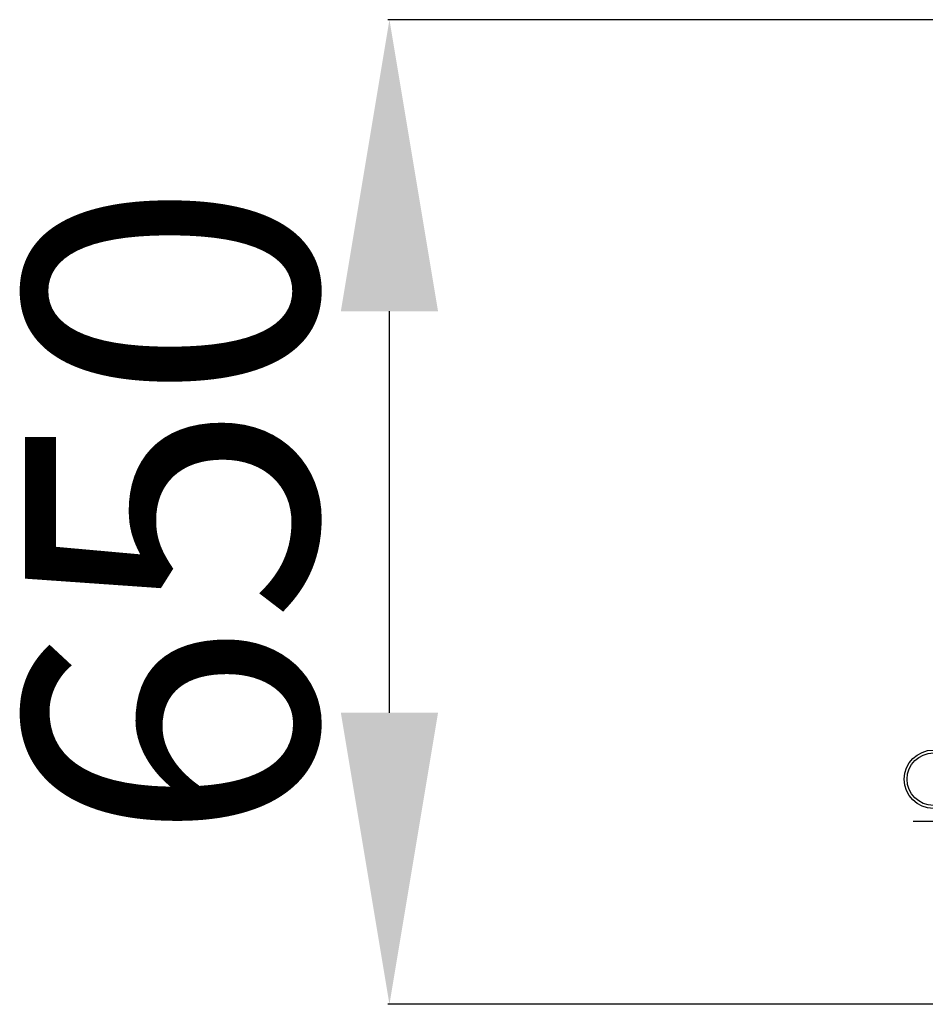
# Model space of a CAD drawing. Units: millimetres. Extents: x -2568 to 1932, y -3663 to 3081.
# Drawn here: x -891 to -270, y 1654 to 2329 of the extents above; entities that cross this region are included whole.
import ezdxf

# ---------------------------------------------------------------- set-up
doc = ezdxf.new("R2010")
doc.units = ezdxf.units.MM
doc.header["$LTSCALE"] = 5
doc.header["$PDSIZE"] = -1
doc.layers.add('размер', color=92, linetype='Continuous', lineweight=15)
doc.dimstyles.new('Размер М1.1', dxfattribs={"dimtxt": 300, "dimasz": 200, "dimexe": 1, "dimexo": 1, "dimgap": 50, "dimtad": 1, "dimdec": 0, "dimzin": 0, "dimtxsty": 'Standard', "dimcen": 2.5, "dimazin": 0, "dimtfac": 1, "dimtmove": 0, "dimatfit": 3, "dimfxl": 1, "dimtzin": 0, "dimarcsym": 0})

# ---------------------------------------------------------------- blocks, each defined once
blk = doc.blocks.new('_D_1')
at = {"layer": 'Defpoints', "color": 0, "transparency": 16777216}
for p in [(-637.58, 2329.26), (-244.88, 2329.26), (-78.99, 1653.94)]:
    blk.add_point(p, dxfattribs=at)
at = {"layer": 'размер', "color": 0, "lineweight": -2, "transparency": 16777216}
for p, q in [((-245.88, 2329.26), (-638.58, 2329.26)), ((-637.58, 1853.94), (-637.58, 2129.26)), ((-79.99, 1653.94), (-638.58, 1653.94))]:
    blk.add_line(p, q, dxfattribs=at)
at = {"layer": 'размер', "color": 0, "transparency": 16777216}
for points in [[(-670.91, 2129.26), (-604.24, 2129.26), (-637.58, 2329.26)], [(-670.91, 1853.94), (-604.24, 1853.94), (-637.58, 1653.94)]]:
    blk.add_solid(points, dxfattribs=at)
at = {"layer": 'размер', "color": 0, "transparency": 16777216, "insert": (-887.58, 1991.6), "char_height": 200, "attachment_point": 2, "rotation": 90}
blk.add_mtext('650', dxfattribs=at)

msp = doc.modelspace()

# ---------------------------------------------------------------- linework, layer by layer
at = {"linetype": 'Continuous'}
msp.add_line((-278.53, 1779.59), (-246.59, 1779.59), dxfattribs=at)
for radius in [20, 18]:
    msp.add_circle((-264.59, 1808.33), radius, dxfattribs=at)

# ---------------------------------------------------------------- dimensions: what is measured, and where the dimension line sits
at = {"layer": 'размер'}
dim = msp.add_linear_dim(base=(-637.58, 2329.26), p1=(-78.99, 1653.94), p2=(-244.88, 2329.26), angle=90, text='650', dimstyle='Размер М1.1', override={"dimtxt": 200}, dxfattribs=at)
dim.commit()
dim.dimension.update_dxf_attribs({"geometry": '_D_1', "text_midpoint": (-637.58, 1991.6), "dimtype": 160})

doc.saveas('drawing.dxf')
